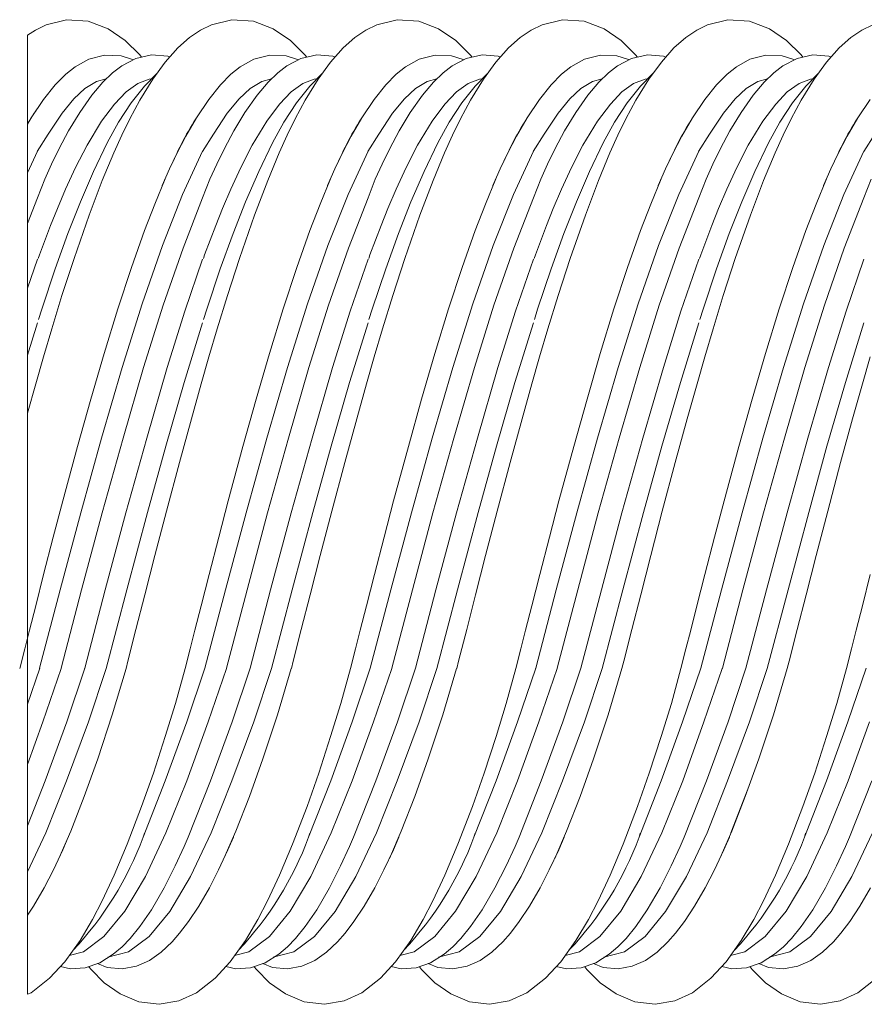
# Model space of a CAD drawing. Units: millimetres. Extents: x 998 to 2408, y 2742 to 3022.
# Drawn here: x 1286 to 1310, y 2812 to 2840 of the extents above; entities that cross this region are included whole.
import ezdxf

# ---------------------------------------------------------------- set-up
doc = ezdxf.new("R2010")
doc.units = ezdxf.units.MM

# ---------------------------------------------------------------- blocks, each defined once
blk = doc.blocks.new('d5g4d654gfdg')
at = {"linetype": 'Continuous', "lineweight": 9}
for p, q in [((1107.178, 2839.481), (1106.605, 2839.339)), ((1107.787, 2839.441), (1107.178, 2839.481)), ((1111.83, 2839.481), (1111.258, 2839.339)), ((1112.44, 2839.441), (1111.83, 2839.481)), ((1116.488, 2839.481), (1115.915, 2839.339)), ((1117.097, 2839.441), (1116.488, 2839.481)), ((1121.145, 2839.481), (1120.573, 2839.339)), ((1121.755, 2839.441), (1121.145, 2839.481)), ((1125.803, 2839.481), (1125.23, 2839.339)), ((1126.412, 2839.441), (1125.803, 2839.481)), ((1106.605, 2839.339), (1106.301, 2839.19)), ((1108.349, 2839.226), (1107.787, 2839.441)), ((1108.829, 2838.892), (1108.349, 2839.226)), ((1111.258, 2839.339), (1110.953, 2839.19)), ((1113.001, 2839.226), (1112.44, 2839.441)), ((1113.482, 2838.892), (1113.001, 2839.226)), ((1115.915, 2839.339), (1115.611, 2839.19)), ((1117.659, 2839.226), (1117.097, 2839.441)), ((1118.139, 2838.892), (1117.659, 2839.226)), ((1120.573, 2839.339), (1120.268, 2839.19)), ((1122.316, 2839.226), (1121.755, 2839.441)), ((1122.797, 2838.892), (1122.316, 2839.226)), ((1125.23, 2839.339), (1124.926, 2839.19)), ((1126.974, 2839.226), (1126.412, 2839.441)), ((1127.454, 2838.892), (1126.974, 2839.226)), ((1129.883, 2839.339), (1129.578, 2839.19)), ((1106.301, 2839.19), (1106.079, 2839.041)), ((1106.079, 2839.041), (1106.079, 2821.198)), ((1110.644, 2838.981), (1110.312, 2838.687)), ((1110.953, 2839.19), (1110.644, 2838.981)), ((1115.301, 2838.981), (1114.97, 2838.687)), ((1115.611, 2839.19), (1115.301, 2838.981)), ((1119.959, 2838.981), (1119.627, 2838.687)), ((1120.268, 2839.19), (1119.959, 2838.981)), ((1124.616, 2838.981), (1124.285, 2838.687)), ((1124.926, 2839.19), (1124.616, 2838.981)), ((1129.269, 2838.981), (1128.938, 2838.687)), ((1129.578, 2839.19), (1129.269, 2838.981)), ((1109.239, 2838.49), (1108.829, 2838.892)), ((1110.312, 2838.687), (1109.958, 2838.288)), ((1113.892, 2838.49), (1113.482, 2838.892)), ((1114.97, 2838.687), (1114.616, 2838.288)), ((1118.549, 2838.49), (1118.139, 2838.892)), ((1119.627, 2838.687), (1119.273, 2838.288)), ((1123.207, 2838.49), (1122.797, 2838.892)), ((1124.285, 2838.687), (1123.931, 2838.288)), ((1127.864, 2838.49), (1127.454, 2838.892)), ((1128.938, 2838.687), (1128.584, 2838.288)), ((1107.802, 2838.364), (1107.419, 2838.151)), ((1108.252, 2838.482), (1107.802, 2838.364)), ((1108.713, 2838.462), (1108.252, 2838.482)), ((1109.034, 2838.361), (1108.713, 2838.462)), ((1109.127, 2838.385), (1108.731, 2838.179)), ((1109.575, 2838.487), (1109.127, 2838.385)), ((1109.292, 2838.423), (1109.239, 2838.49)), ((1110.027, 2838.452), (1109.575, 2838.487)), ((1110.092, 2838.428), (1110.027, 2838.452)), ((1112.455, 2838.364), (1112.071, 2838.151)), ((1112.905, 2838.482), (1112.455, 2838.364)), ((1113.365, 2838.462), (1112.905, 2838.482)), ((1113.687, 2838.361), (1113.365, 2838.462)), ((1113.779, 2838.385), (1113.384, 2838.179)), ((1114.228, 2838.487), (1113.779, 2838.385)), ((1113.945, 2838.423), (1113.892, 2838.49)), ((1114.68, 2838.452), (1114.228, 2838.487)), ((1114.745, 2838.428), (1114.68, 2838.452)), ((1117.112, 2838.364), (1116.729, 2838.151)), ((1117.562, 2838.482), (1117.112, 2838.364)), ((1118.023, 2838.462), (1117.562, 2838.482)), ((1118.345, 2838.361), (1118.023, 2838.462)), ((1118.437, 2838.385), (1118.041, 2838.179)), ((1118.886, 2838.487), (1118.437, 2838.385)), ((1118.603, 2838.423), (1118.549, 2838.49)), ((1119.338, 2838.452), (1118.886, 2838.487)), ((1119.402, 2838.428), (1119.338, 2838.452)), ((1121.77, 2838.364), (1121.386, 2838.151)), ((1122.22, 2838.482), (1121.77, 2838.364)), ((1122.68, 2838.462), (1122.22, 2838.482)), ((1123.002, 2838.361), (1122.68, 2838.462)), ((1123.094, 2838.385), (1122.699, 2838.179)), ((1123.543, 2838.487), (1123.094, 2838.385)), ((1123.26, 2838.423), (1123.207, 2838.49)), ((1123.995, 2838.452), (1123.543, 2838.487)), ((1124.06, 2838.428), (1123.995, 2838.452)), ((1126.427, 2838.364), (1126.044, 2838.151)), ((1126.877, 2838.482), (1126.427, 2838.364)), ((1127.338, 2838.462), (1126.877, 2838.482)), ((1127.66, 2838.361), (1127.338, 2838.462)), ((1127.752, 2838.385), (1127.356, 2838.179)), ((1128.201, 2838.487), (1127.752, 2838.385)), ((1127.918, 2838.423), (1127.864, 2838.49)), ((1128.652, 2838.452), (1128.201, 2838.487)), ((1128.717, 2838.428), (1128.652, 2838.452)), ((1107.419, 2838.151), (1107.156, 2837.941)), ((1108.731, 2838.179), (1108.477, 2837.986)), ((1109.057, 2838.349), (1109.034, 2838.361)), ((1109.958, 2838.288), (1109.607, 2837.806)), ((1112.071, 2838.151), (1111.808, 2837.941)), ((1113.384, 2838.179), (1113.129, 2837.986)), ((1113.709, 2838.349), (1113.687, 2838.361)), ((1114.616, 2838.288), (1114.265, 2837.806)), ((1116.729, 2838.151), (1116.466, 2837.941)), ((1118.041, 2838.179), (1117.787, 2837.986)), ((1118.367, 2838.349), (1118.345, 2838.361)), ((1119.273, 2838.288), (1118.922, 2837.806)), ((1121.386, 2838.151), (1121.123, 2837.941)), ((1122.699, 2838.179), (1122.444, 2837.986)), ((1123.024, 2838.349), (1123.002, 2838.361)), ((1123.931, 2838.288), (1123.58, 2837.806)), ((1126.044, 2838.151), (1125.781, 2837.941)), ((1127.356, 2838.179), (1127.102, 2837.986)), ((1127.682, 2838.349), (1127.66, 2838.361)), ((1128.584, 2838.288), (1128.233, 2837.806)), ((1107.156, 2837.941), (1106.862, 2837.645)), ((1108.024, 2837.739), (1108.297, 2837.813)), ((1108.477, 2837.986), (1108.203, 2837.722)), ((1109.716, 2837.956), (1109.373, 2837.612)), ((1109.503, 2837.807), (1109.57, 2837.81)), ((1109.724, 2837.962), (1109.716, 2837.956)), ((1111.808, 2837.941), (1111.515, 2837.645)), ((1112.676, 2837.739), (1112.95, 2837.813)), ((1113.129, 2837.986), (1112.856, 2837.722)), ((1114.369, 2837.956), (1114.026, 2837.612)), ((1114.156, 2837.807), (1114.223, 2837.81)), ((1114.377, 2837.962), (1114.369, 2837.956)), ((1116.466, 2837.941), (1116.172, 2837.645)), ((1117.334, 2837.739), (1117.607, 2837.813)), ((1117.787, 2837.986), (1117.513, 2837.722)), ((1119.027, 2837.956), (1118.684, 2837.612)), ((1118.813, 2837.807), (1118.881, 2837.81)), ((1119.034, 2837.962), (1119.027, 2837.956)), ((1121.123, 2837.941), (1120.83, 2837.645)), ((1121.991, 2837.739), (1122.265, 2837.813)), ((1122.444, 2837.986), (1122.171, 2837.722)), ((1123.684, 2837.956), (1123.341, 2837.612)), ((1123.471, 2837.807), (1123.538, 2837.81)), ((1123.692, 2837.962), (1123.684, 2837.956)), ((1125.781, 2837.941), (1125.487, 2837.645)), ((1126.649, 2837.739), (1126.922, 2837.813)), ((1127.102, 2837.986), (1126.828, 2837.722)), ((1128.341, 2837.956), (1127.999, 2837.612)), ((1128.128, 2837.807), (1128.196, 2837.81)), ((1128.349, 2837.962), (1128.341, 2837.956)), ((1106.862, 2837.645), (1106.531, 2837.233)), ((1107.383, 2837.247), (1107.697, 2837.54)), ((1107.697, 2837.54), (1108.024, 2837.739)), ((1108.203, 2837.722), (1107.893, 2837.355)), ((1108.853, 2837.445), (1109.184, 2837.684)), ((1109.373, 2837.612), (1108.998, 2837.135)), ((1109.184, 2837.684), (1109.503, 2837.807)), ((1109.607, 2837.806), (1109.244, 2837.216)), ((1111.515, 2837.645), (1111.184, 2837.233)), ((1112.036, 2837.247), (1112.349, 2837.54)), ((1112.349, 2837.54), (1112.676, 2837.739)), ((1112.856, 2837.722), (1112.546, 2837.355)), ((1113.506, 2837.445), (1113.836, 2837.684)), ((1114.026, 2837.612), (1113.651, 2837.135)), ((1113.836, 2837.684), (1114.156, 2837.807)), ((1114.265, 2837.806), (1113.901, 2837.216)), ((1116.172, 2837.645), (1115.842, 2837.233)), ((1116.693, 2837.247), (1117.007, 2837.54)), ((1117.007, 2837.54), (1117.334, 2837.739)), ((1117.513, 2837.722), (1117.204, 2837.355)), ((1118.164, 2837.445), (1118.494, 2837.684)), ((1118.684, 2837.612), (1118.309, 2837.135)), ((1118.494, 2837.684), (1118.813, 2837.807)), ((1118.922, 2837.806), (1118.559, 2837.216)), ((1120.83, 2837.645), (1120.499, 2837.233)), ((1121.351, 2837.247), (1121.664, 2837.54)), ((1121.664, 2837.54), (1121.991, 2837.739)), ((1122.171, 2837.722), (1121.861, 2837.355)), ((1122.821, 2837.445), (1123.151, 2837.684)), ((1123.341, 2837.612), (1122.966, 2837.135)), ((1123.151, 2837.684), (1123.471, 2837.807)), ((1123.58, 2837.806), (1123.216, 2837.216)), ((1125.487, 2837.645), (1125.157, 2837.233)), ((1126.008, 2837.247), (1126.322, 2837.54)), ((1126.322, 2837.54), (1126.649, 2837.739)), ((1126.828, 2837.722), (1126.519, 2837.355)), ((1127.478, 2837.445), (1127.809, 2837.684)), ((1127.999, 2837.612), (1127.624, 2837.135)), ((1127.809, 2837.684), (1128.128, 2837.807)), ((1128.233, 2837.806), (1127.869, 2837.216)), ((1107.893, 2837.355), (1107.55, 2836.866)), ((1108.527, 2837.104), (1108.853, 2837.445)), ((1112.546, 2837.355), (1112.203, 2836.866)), ((1113.18, 2837.104), (1113.506, 2837.445)), ((1117.204, 2837.355), (1116.86, 2836.866)), ((1117.837, 2837.104), (1118.164, 2837.445)), ((1121.861, 2837.355), (1121.518, 2836.866)), ((1122.495, 2837.104), (1122.821, 2837.445)), ((1126.519, 2837.355), (1126.175, 2836.866)), ((1127.152, 2837.104), (1127.478, 2837.445)), ((1106.531, 2837.233), (1106.184, 2836.716)), ((1106.359, 2836.984), (1106.359, 2836.986)), ((1107.052, 2836.844), (1107.383, 2837.247)), ((1108.165, 2836.62), (1108.527, 2837.104)), ((1108.998, 2837.135), (1108.646, 2836.589)), ((1109.244, 2837.216), (1108.959, 2836.688)), ((1111.184, 2837.233), (1110.837, 2836.716)), ((1111.012, 2836.984), (1111.012, 2836.986)), ((1111.705, 2836.844), (1112.036, 2837.247)), ((1112.817, 2836.62), (1113.18, 2837.104)), ((1113.651, 2837.135), (1113.299, 2836.589)), ((1113.901, 2837.216), (1113.617, 2836.688)), ((1115.842, 2837.233), (1115.495, 2836.716)), ((1115.67, 2836.984), (1115.67, 2836.986)), ((1116.362, 2836.844), (1116.693, 2837.247)), ((1117.475, 2836.62), (1117.837, 2837.104)), ((1118.309, 2837.135), (1117.956, 2836.589)), ((1118.559, 2837.216), (1118.274, 2836.688)), ((1120.499, 2837.233), (1120.152, 2836.716)), ((1120.327, 2836.984), (1120.327, 2836.986)), ((1121.02, 2836.844), (1121.351, 2837.247)), ((1122.132, 2836.62), (1122.495, 2837.104)), ((1122.966, 2837.135), (1122.614, 2836.589)), ((1123.216, 2837.216), (1122.932, 2836.688)), ((1125.157, 2837.233), (1124.809, 2836.716)), ((1124.985, 2836.984), (1124.985, 2836.986)), ((1125.677, 2836.844), (1126.008, 2837.247)), ((1126.79, 2836.62), (1127.152, 2837.104)), ((1127.624, 2837.135), (1127.271, 2836.589)), ((1127.869, 2837.216), (1127.584, 2836.688)), ((1129.809, 2837.233), (1129.462, 2836.716)), ((1129.637, 2836.984), (1129.637, 2836.986)), ((1106.184, 2836.716), (1106.079, 2836.534)), ((1106.303, 2836.904), (1106.303, 2836.904)), ((1106.664, 2836.258), (1107.052, 2836.844)), ((1107.55, 2836.866), (1107.236, 2836.344)), ((1110.837, 2836.716), (1110.536, 2836.194)), ((1110.956, 2836.904), (1110.955, 2836.904)), ((1111.317, 2836.258), (1111.705, 2836.844)), ((1112.203, 2836.866), (1111.888, 2836.344)), ((1115.495, 2836.716), (1115.193, 2836.194)), ((1115.614, 2836.904), (1115.613, 2836.904)), ((1115.974, 2836.258), (1116.362, 2836.844)), ((1116.86, 2836.866), (1116.546, 2836.344)), ((1120.152, 2836.716), (1119.851, 2836.194)), ((1120.271, 2836.904), (1120.27, 2836.904)), ((1120.632, 2836.258), (1121.02, 2836.844)), ((1121.518, 2836.866), (1121.203, 2836.344)), ((1124.809, 2836.716), (1124.508, 2836.194)), ((1124.928, 2836.904), (1124.928, 2836.904)), ((1125.289, 2836.258), (1125.677, 2836.844)), ((1126.175, 2836.866), (1125.861, 2836.344)), ((1129.462, 2836.716), (1129.161, 2836.194)), ((1129.581, 2836.904), (1129.581, 2836.904)), ((1107.755, 2835.946), (1108.165, 2836.62)), ((1108.646, 2836.589), (1108.327, 2836.01)), ((1108.959, 2836.688), (1108.736, 2836.231)), ((1112.408, 2835.946), (1112.817, 2836.62)), ((1113.299, 2836.589), (1112.98, 2836.01)), ((1113.617, 2836.688), (1113.393, 2836.231)), ((1117.065, 2835.946), (1117.475, 2836.62)), ((1117.956, 2836.589), (1117.637, 2836.01)), ((1118.274, 2836.688), (1118.051, 2836.231)), ((1121.723, 2835.946), (1122.132, 2836.62)), ((1122.614, 2836.589), (1122.295, 2836.01)), ((1122.932, 2836.688), (1122.708, 2836.231)), ((1126.38, 2835.946), (1126.79, 2836.62)), ((1127.271, 2836.589), (1126.952, 2836.01)), ((1127.584, 2836.688), (1127.361, 2836.231)), ((1106.355, 2835.766), (1106.664, 2836.258)), ((1107.236, 2836.344), (1106.971, 2835.847)), ((1108.736, 2836.231), (1108.508, 2835.726)), ((1110.536, 2836.194), (1110.283, 2835.707)), ((1111.008, 2835.766), (1111.317, 2836.258)), ((1111.888, 2836.344), (1111.624, 2835.847)), ((1113.393, 2836.231), (1113.165, 2835.726)), ((1115.193, 2836.194), (1114.941, 2835.707)), ((1115.665, 2835.766), (1115.974, 2836.258)), ((1116.546, 2836.344), (1116.282, 2835.847)), ((1118.051, 2836.231), (1117.823, 2835.726)), ((1119.851, 2836.194), (1119.598, 2835.707)), ((1120.323, 2835.766), (1120.632, 2836.258)), ((1121.203, 2836.344), (1120.939, 2835.847)), ((1122.708, 2836.231), (1122.48, 2835.726)), ((1124.508, 2836.194), (1124.256, 2835.707)), ((1124.98, 2835.766), (1125.289, 2836.258)), ((1125.861, 2836.344), (1125.597, 2835.847)), ((1127.361, 2836.231), (1127.133, 2835.726)), ((1129.161, 2836.194), (1128.909, 2835.707)), ((1129.633, 2835.766), (1129.942, 2836.258)), ((1107.431, 2835.319), (1107.755, 2835.946)), ((1108.327, 2836.01), (1107.939, 2835.205)), ((1112.083, 2835.319), (1112.408, 2835.946)), ((1112.98, 2836.01), (1112.591, 2835.205)), ((1116.741, 2835.319), (1117.065, 2835.946)), ((1117.637, 2836.01), (1117.249, 2835.205)), ((1121.398, 2835.319), (1121.723, 2835.946)), ((1122.295, 2836.01), (1121.906, 2835.205)), ((1126.056, 2835.319), (1126.38, 2835.946)), ((1126.952, 2836.01), (1126.564, 2835.205)), ((1106.359, 2835.775), (1106.079, 2835.169)), ((1106.971, 2835.847), (1106.756, 2835.405)), ((1108.508, 2835.726), (1108.185, 2834.945)), ((1110.283, 2835.707), (1110.079, 2835.276)), ((1111.012, 2835.775), (1110.448, 2834.555)), ((1111.624, 2835.847), (1111.409, 2835.405)), ((1113.165, 2835.726), (1112.843, 2834.945)), ((1114.941, 2835.707), (1114.736, 2835.276)), ((1115.67, 2835.775), (1115.106, 2834.555)), ((1116.282, 2835.847), (1116.067, 2835.405)), ((1117.823, 2835.726), (1117.5, 2834.945)), ((1119.598, 2835.707), (1119.394, 2835.276)), ((1120.327, 2835.775), (1119.763, 2834.555)), ((1120.939, 2835.847), (1120.724, 2835.405)), ((1122.48, 2835.726), (1122.158, 2834.945)), ((1124.256, 2835.707), (1124.051, 2835.276)), ((1124.985, 2835.775), (1124.42, 2834.555)), ((1125.597, 2835.847), (1125.382, 2835.405)), ((1127.133, 2835.726), (1126.811, 2834.945)), ((1128.909, 2835.707), (1128.704, 2835.276)), ((1129.637, 2835.775), (1129.073, 2834.555)), ((1106.756, 2835.405), (1106.565, 2834.982)), ((1107.15, 2834.708), (1107.431, 2835.319)), ((1111.409, 2835.405), (1111.218, 2834.982)), ((1111.803, 2834.708), (1112.083, 2835.319)), ((1116.067, 2835.405), (1115.875, 2834.982)), ((1116.46, 2834.708), (1116.741, 2835.319)), ((1120.724, 2835.405), (1120.533, 2834.982)), ((1121.118, 2834.708), (1121.398, 2835.319)), ((1125.382, 2835.405), (1125.19, 2834.982)), ((1125.775, 2834.708), (1126.056, 2835.319)), ((1107.939, 2835.205), (1107.569, 2834.35)), ((1110.079, 2835.276), (1109.873, 2834.809)), ((1112.591, 2835.205), (1112.222, 2834.35)), ((1114.736, 2835.276), (1114.53, 2834.809)), ((1117.249, 2835.205), (1116.879, 2834.35)), ((1119.394, 2835.276), (1119.188, 2834.809)), ((1121.906, 2835.205), (1121.537, 2834.35)), ((1124.051, 2835.276), (1123.845, 2834.809)), ((1126.564, 2835.205), (1126.194, 2834.35)), ((1128.704, 2835.276), (1128.498, 2834.809)), ((1106.565, 2834.982), (1106.359, 2834.456)), ((1108.185, 2834.945), (1107.818, 2833.976)), ((1109.662, 2834.284), (1109.955, 2834.996)), ((1111.218, 2834.982), (1111.012, 2834.456)), ((1112.843, 2834.945), (1112.475, 2833.976)), ((1114.319, 2834.284), (1114.613, 2834.996)), ((1115.875, 2834.982), (1115.67, 2834.456)), ((1117.5, 2834.945), (1117.133, 2833.976)), ((1118.977, 2834.284), (1119.27, 2834.996)), ((1120.533, 2834.982), (1120.327, 2834.456)), ((1122.158, 2834.945), (1121.79, 2833.976)), ((1123.634, 2834.284), (1123.928, 2834.996)), ((1125.19, 2834.982), (1124.985, 2834.456)), ((1126.811, 2834.945), (1126.443, 2833.976)), ((1128.287, 2834.284), (1128.581, 2834.996)), ((1129.843, 2834.982), (1129.637, 2834.456)), ((1106.92, 2834.163), (1107.15, 2834.708)), ((1110.448, 2834.555), (1109.882, 2833.116)), ((1111.573, 2834.163), (1111.803, 2834.708)), ((1115.106, 2834.555), (1114.539, 2833.116)), ((1116.23, 2834.163), (1116.46, 2834.708)), ((1119.763, 2834.555), (1119.197, 2833.116)), ((1120.888, 2834.163), (1121.118, 2834.708)), ((1124.42, 2834.555), (1123.854, 2833.116)), ((1125.545, 2834.163), (1125.775, 2834.708)), ((1129.073, 2834.555), (1128.507, 2833.116)), ((1106.359, 2834.456), (1106.079, 2833.739)), ((1107.569, 2834.35), (1107.216, 2833.454)), ((1109.376, 2833.537), (1109.662, 2834.284)), ((1111.012, 2834.456), (1110.459, 2833.04)), ((1112.222, 2834.35), (1111.869, 2833.454)), ((1114.034, 2833.537), (1114.319, 2834.284)), ((1115.67, 2834.456), (1115.117, 2833.04)), ((1116.879, 2834.35), (1116.527, 2833.454)), ((1118.691, 2833.537), (1118.977, 2834.284)), ((1120.327, 2834.456), (1119.774, 2833.04)), ((1121.537, 2834.35), (1121.184, 2833.454)), ((1123.348, 2833.537), (1123.634, 2834.284)), ((1124.985, 2834.456), (1124.431, 2833.04)), ((1126.194, 2834.35), (1125.842, 2833.454)), ((1128.001, 2833.537), (1128.287, 2834.284)), ((1129.637, 2834.456), (1129.084, 2833.04)), ((1106.726, 2833.68), (1106.92, 2834.163)), ((1107.818, 2833.976), (1107.389, 2832.751)), ((1111.379, 2833.68), (1111.573, 2834.163)), ((1112.475, 2833.976), (1112.047, 2832.751)), ((1116.036, 2833.68), (1116.23, 2834.163)), ((1117.133, 2833.976), (1116.704, 2832.751)), ((1120.694, 2833.68), (1120.888, 2834.163)), ((1121.79, 2833.976), (1121.362, 2832.751)), ((1125.351, 2833.68), (1125.545, 2834.163)), ((1126.443, 2833.976), (1126.014, 2832.751)), ((1106.415, 2832.857), (1106.726, 2833.68)), ((1111.067, 2832.857), (1111.379, 2833.68)), ((1115.725, 2832.857), (1116.036, 2833.68)), ((1120.382, 2832.857), (1120.694, 2833.68)), ((1125.04, 2832.857), (1125.351, 2833.68)), ((1107.216, 2833.454), (1106.856, 2832.459)), ((1109.007, 2832.5), (1109.376, 2833.537)), ((1111.869, 2833.454), (1111.509, 2832.459)), ((1113.665, 2832.5), (1114.034, 2833.537)), ((1116.527, 2833.454), (1116.167, 2832.459)), ((1118.322, 2832.5), (1118.691, 2833.537)), ((1121.184, 2833.454), (1120.824, 2832.459)), ((1122.98, 2832.5), (1123.348, 2833.537)), ((1125.842, 2833.454), (1125.481, 2832.459)), ((1127.633, 2832.5), (1128.001, 2833.537)), ((1109.882, 2833.116), (1109.309, 2831.477)), ((1114.539, 2833.116), (1113.967, 2831.477)), ((1119.197, 2833.116), (1118.624, 2831.477)), ((1123.854, 2833.116), (1123.282, 2831.477)), ((1128.507, 2833.116), (1127.934, 2831.477)), ((1106.378, 2832.752), (1106.415, 2832.857)), ((1110.459, 2833.04), (1109.9, 2831.435)), ((1111.031, 2832.752), (1111.067, 2832.857)), ((1115.117, 2833.04), (1114.558, 2831.435)), ((1115.688, 2832.752), (1115.725, 2832.857)), ((1119.774, 2833.04), (1119.215, 2831.435)), ((1120.346, 2832.752), (1120.382, 2832.857)), ((1124.431, 2833.04), (1123.873, 2831.435)), ((1125.003, 2832.752), (1125.04, 2832.857)), ((1129.084, 2833.04), (1128.526, 2831.435)), ((1106.359, 2832.732), (1106.079, 2831.914)), ((1107.389, 2832.751), (1107.05, 2831.707)), ((1111.012, 2832.732), (1110.51, 2831.265)), ((1112.047, 2832.751), (1111.707, 2831.707)), ((1115.67, 2832.732), (1115.167, 2831.265)), ((1116.704, 2832.751), (1116.365, 2831.707)), ((1120.327, 2832.732), (1119.825, 2831.265)), ((1121.362, 2832.751), (1121.022, 2831.707)), ((1124.985, 2832.732), (1124.482, 2831.265)), ((1126.014, 2832.751), (1125.675, 2831.707)), ((1129.637, 2832.732), (1129.135, 2831.265)), ((1106.856, 2832.459), (1106.479, 2831.326)), ((1108.622, 2831.33), (1109.007, 2832.5)), ((1111.509, 2832.459), (1111.132, 2831.326)), ((1113.279, 2831.33), (1113.665, 2832.5)), ((1116.167, 2832.459), (1115.789, 2831.326)), ((1117.937, 2831.33), (1118.322, 2832.5)), ((1120.824, 2832.459), (1120.447, 2831.326)), ((1122.594, 2831.33), (1122.98, 2832.5)), ((1125.481, 2832.459), (1125.104, 2831.326)), ((1127.247, 2831.33), (1127.633, 2832.5)), ((1107.05, 2831.707), (1106.761, 2830.771)), ((1111.707, 2831.707), (1111.419, 2830.771)), ((1116.365, 2831.707), (1116.076, 2830.771)), ((1121.022, 2831.707), (1120.734, 2830.771)), ((1125.675, 2831.707), (1125.387, 2830.771)), ((1109.309, 2831.477), (1108.744, 2829.678)), ((1109.9, 2831.435), (1109.349, 2829.678)), ((1113.967, 2831.477), (1113.402, 2829.678)), ((1114.558, 2831.435), (1114.007, 2829.678)), ((1118.624, 2831.477), (1118.059, 2829.678)), ((1119.215, 2831.435), (1118.664, 2829.678)), ((1123.282, 2831.477), (1122.716, 2829.678)), ((1123.873, 2831.435), (1123.322, 2829.678)), ((1127.934, 2831.477), (1127.369, 2829.678)), ((1128.526, 2831.435), (1127.975, 2829.678)), ((1106.479, 2831.326), (1106.386, 2831.03)), ((1108.236, 2830.069), (1108.622, 2831.33)), ((1110.51, 2831.265), (1110.014, 2829.678)), ((1111.132, 2831.326), (1111.039, 2831.03)), ((1112.893, 2830.069), (1113.279, 2831.33)), ((1115.167, 2831.265), (1114.672, 2829.678)), ((1115.789, 2831.326), (1115.696, 2831.03)), ((1117.551, 2830.069), (1117.937, 2831.33)), ((1119.825, 2831.265), (1119.329, 2829.678)), ((1120.447, 2831.326), (1120.354, 2831.03)), ((1122.208, 2830.069), (1122.594, 2831.33)), ((1124.482, 2831.265), (1123.987, 2829.678)), ((1125.104, 2831.326), (1125.011, 2831.03)), ((1126.861, 2830.069), (1127.247, 2831.33)), ((1129.135, 2831.265), (1128.64, 2829.678)), ((1106.359, 2830.935), (1106.079, 2830.027)), ((1111.012, 2830.935), (1110.493, 2829.253)), ((1115.67, 2830.935), (1115.151, 2829.253)), ((1120.327, 2830.935), (1119.808, 2829.253)), ((1124.985, 2830.935), (1124.466, 2829.253)), ((1129.637, 2830.935), (1129.118, 2829.253)), ((1106.761, 2830.771), (1106.529, 2829.982)), ((1111.419, 2830.771), (1111.187, 2829.982)), ((1116.076, 2830.771), (1115.844, 2829.982)), ((1120.734, 2830.771), (1120.502, 2829.982)), ((1125.387, 2830.771), (1125.155, 2829.982)), ((1107.864, 2828.785), (1108.236, 2830.069)), ((1112.522, 2828.785), (1112.893, 2830.069)), ((1117.179, 2828.785), (1117.551, 2830.069)), ((1121.837, 2828.785), (1122.208, 2830.069)), ((1126.49, 2828.785), (1126.861, 2830.069)), ((1106.529, 2829.982), (1106.312, 2829.22)), ((1111.187, 2829.982), (1110.969, 2829.22)), ((1115.844, 2829.982), (1115.627, 2829.22)), ((1120.502, 2829.982), (1120.284, 2829.22)), ((1125.155, 2829.982), (1124.937, 2829.22)), ((1129.812, 2829.982), (1129.594, 2829.22)), ((1108.744, 2829.678), (1108.165, 2827.692)), ((1109.349, 2829.678), (1108.77, 2827.692)), ((1110.014, 2829.678), (1109.435, 2827.692)), ((1113.402, 2829.678), (1112.822, 2827.692)), ((1114.007, 2829.678), (1113.427, 2827.692)), ((1114.672, 2829.678), (1114.093, 2827.692)), ((1118.059, 2829.678), (1117.48, 2827.692)), ((1118.664, 2829.678), (1118.085, 2827.692)), ((1119.329, 2829.678), (1118.75, 2827.692)), ((1122.716, 2829.678), (1122.137, 2827.692)), ((1123.322, 2829.678), (1122.742, 2827.692)), ((1123.987, 2829.678), (1123.407, 2827.692)), ((1127.369, 2829.678), (1126.79, 2827.692)), ((1127.975, 2829.678), (1127.395, 2827.692)), ((1128.64, 2829.678), (1128.06, 2827.692)), ((1106.312, 2829.22), (1106.079, 2828.39)), ((1110.493, 2829.253), (1109.971, 2827.459)), ((1110.969, 2829.22), (1110.693, 2828.233)), ((1115.151, 2829.253), (1114.628, 2827.459)), ((1115.627, 2829.22), (1115.35, 2828.233)), ((1119.808, 2829.253), (1119.286, 2827.459)), ((1120.284, 2829.22), (1120.008, 2828.233)), ((1124.466, 2829.253), (1123.943, 2827.459)), ((1124.937, 2829.22), (1124.66, 2828.233)), ((1129.118, 2829.253), (1128.596, 2827.459)), ((1129.594, 2829.22), (1129.318, 2828.233)), ((1107.49, 2827.448), (1107.864, 2828.785)), ((1112.148, 2827.448), (1112.522, 2828.785)), ((1116.805, 2827.448), (1117.179, 2828.785)), ((1121.463, 2827.448), (1121.837, 2828.785)), ((1126.115, 2827.448), (1126.49, 2828.785)), ((1110.693, 2828.233), (1110.356, 2827.003)), ((1115.35, 2828.233), (1115.013, 2827.003)), ((1120.008, 2828.233), (1119.671, 2827.003)), ((1124.66, 2828.233), (1124.324, 2827.003)), ((1129.318, 2828.233), (1128.981, 2827.003)), ((1108.165, 2827.692), (1107.578, 2825.585)), ((1108.77, 2827.692), (1108.183, 2825.585)), ((1109.435, 2827.692), (1108.848, 2825.585)), ((1112.822, 2827.692), (1112.235, 2825.585)), ((1113.427, 2827.692), (1112.84, 2825.585)), ((1114.093, 2827.692), (1113.506, 2825.585)), ((1117.48, 2827.692), (1116.893, 2825.585)), ((1118.085, 2827.692), (1117.498, 2825.585)), ((1118.75, 2827.692), (1118.163, 2825.585)), ((1122.137, 2827.692), (1121.55, 2825.585)), ((1122.742, 2827.692), (1122.155, 2825.585)), ((1123.407, 2827.692), (1122.82, 2825.585)), ((1126.79, 2827.692), (1126.203, 2825.585)), ((1127.395, 2827.692), (1126.808, 2825.585)), ((1128.06, 2827.692), (1127.473, 2825.585)), ((1107.075, 2825.917), (1107.49, 2827.448)), ((1109.971, 2827.459), (1109.456, 2825.588)), ((1111.732, 2825.917), (1112.148, 2827.448)), ((1114.628, 2827.459), (1114.113, 2825.588)), ((1116.39, 2825.917), (1116.805, 2827.448)), ((1119.286, 2827.459), (1118.771, 2825.588)), ((1121.047, 2825.917), (1121.463, 2827.448)), ((1123.943, 2827.459), (1123.428, 2825.588)), ((1125.7, 2825.917), (1126.115, 2827.448)), ((1128.596, 2827.459), (1128.081, 2825.588)), ((1110.356, 2827.003), (1109.991, 2825.634)), ((1115.013, 2827.003), (1114.648, 2825.634)), ((1119.671, 2827.003), (1119.305, 2825.634)), ((1124.324, 2827.003), (1123.958, 2825.634)), ((1128.981, 2827.003), (1128.616, 2825.634)), ((1106.806, 2824.898), (1107.075, 2825.917)), ((1111.463, 2824.898), (1111.732, 2825.917)), ((1116.121, 2824.898), (1116.39, 2825.917)), ((1120.778, 2824.898), (1121.047, 2825.917)), ((1125.431, 2824.898), (1125.7, 2825.917)), ((1109.991, 2825.634), (1109.665, 2824.383)), ((1114.648, 2825.634), (1114.322, 2824.383)), ((1119.305, 2825.634), (1118.98, 2824.383)), ((1123.958, 2825.634), (1123.633, 2824.383)), ((1128.616, 2825.634), (1128.29, 2824.383)), ((1107.578, 2825.585), (1106.998, 2823.412)), ((1108.183, 2825.585), (1107.603, 2823.412)), ((1108.848, 2825.585), (1108.268, 2823.412)), ((1109.456, 2825.588), (1108.876, 2823.415)), ((1112.235, 2825.585), (1111.656, 2823.412)), ((1112.84, 2825.585), (1112.261, 2823.412)), ((1113.506, 2825.585), (1112.926, 2823.412)), ((1114.113, 2825.588), (1113.534, 2823.415)), ((1116.893, 2825.585), (1116.313, 2823.412)), ((1117.498, 2825.585), (1116.918, 2823.412)), ((1118.163, 2825.585), (1117.583, 2823.412)), ((1118.771, 2825.588), (1118.191, 2823.415)), ((1121.55, 2825.585), (1120.97, 2823.412)), ((1122.155, 2825.585), (1121.576, 2823.412)), ((1122.82, 2825.585), (1122.241, 2823.412)), ((1123.428, 2825.588), (1122.849, 2823.415)), ((1126.203, 2825.585), (1125.623, 2823.412)), ((1126.808, 2825.585), (1126.229, 2823.412)), ((1127.473, 2825.585), (1126.894, 2823.412)), ((1128.081, 2825.588), (1127.501, 2823.415)), ((1106.534, 2823.846), (1106.806, 2824.898)), ((1111.191, 2823.846), (1111.463, 2824.898)), ((1115.849, 2823.846), (1116.121, 2824.898)), ((1120.506, 2823.846), (1120.778, 2824.898)), ((1125.159, 2823.846), (1125.431, 2824.898)), ((1109.665, 2824.383), (1109.382, 2823.274)), ((1114.322, 2824.383), (1114.04, 2823.274)), ((1118.98, 2824.383), (1118.697, 2823.274)), ((1123.633, 2824.383), (1123.35, 2823.274)), ((1128.29, 2824.383), (1128.007, 2823.274)), ((1106.309, 2822.962), (1106.534, 2823.846)), ((1110.966, 2822.962), (1111.191, 2823.846)), ((1115.624, 2822.962), (1115.849, 2823.846)), ((1120.281, 2822.962), (1120.506, 2823.846)), ((1124.934, 2822.962), (1125.159, 2823.846)), ((1129.592, 2822.962), (1129.816, 2823.846)), ((1106.998, 2823.412), (1106.419, 2821.201)), ((1107.603, 2823.412), (1107.024, 2821.201)), ((1108.268, 2823.412), (1107.689, 2821.201)), ((1108.876, 2823.415), (1108.29, 2821.198)), ((1111.656, 2823.412), (1111.076, 2821.201)), ((1112.261, 2823.412), (1111.681, 2821.201)), ((1112.926, 2823.412), (1112.347, 2821.201)), ((1113.534, 2823.415), (1112.948, 2821.198)), ((1116.313, 2823.412), (1115.734, 2821.201)), ((1116.918, 2823.412), (1116.339, 2821.201)), ((1117.583, 2823.412), (1117.004, 2821.201)), ((1118.191, 2823.415), (1117.605, 2821.198)), ((1120.97, 2823.412), (1120.391, 2821.201)), ((1121.576, 2823.412), (1120.996, 2821.201)), ((1122.241, 2823.412), (1121.661, 2821.201)), ((1122.849, 2823.415), (1122.263, 2821.198)), ((1125.623, 2823.412), (1125.044, 2821.201)), ((1126.229, 2823.412), (1125.649, 2821.201)), ((1126.894, 2823.412), (1126.314, 2821.201)), ((1127.501, 2823.415), (1126.915, 2821.198)), ((1109.382, 2823.274), (1109.134, 2822.296)), ((1114.04, 2823.274), (1113.791, 2822.296)), ((1118.697, 2823.274), (1118.449, 2822.296)), ((1123.35, 2823.274), (1123.101, 2822.296)), ((1128.007, 2823.274), (1127.759, 2822.296)), ((1106.134, 2822.276), (1106.309, 2822.962)), ((1110.792, 2822.276), (1110.966, 2822.962)), ((1115.449, 2822.276), (1115.624, 2822.962)), ((1120.107, 2822.276), (1120.281, 2822.962)), ((1124.76, 2822.276), (1124.934, 2822.962)), ((1129.417, 2822.276), (1129.592, 2822.962)), ((1105.999, 2821.747), (1106.134, 2822.276)), ((1109.134, 2822.296), (1108.907, 2821.405)), ((1110.657, 2821.747), (1110.792, 2822.276)), ((1113.791, 2822.296), (1113.564, 2821.405)), ((1115.314, 2821.747), (1115.449, 2822.276)), ((1118.449, 2822.296), (1118.222, 2821.405)), ((1119.972, 2821.747), (1120.107, 2822.276)), ((1123.101, 2822.296), (1122.874, 2821.405)), ((1124.625, 2821.747), (1124.76, 2822.276)), ((1127.759, 2822.296), (1127.532, 2821.405)), ((1129.282, 2821.747), (1129.417, 2822.276)), ((1106.079, 2821.198), (1106.079, 2812.014)), ((1107.028, 2821.198), (1106.512, 2819.696)), ((1107.694, 2821.201), (1107.19, 2819.691)), ((1108.294, 2821.195), (1107.798, 2819.691)), ((1108.854, 2821.198), (1108.467, 2819.893)), ((1111.076, 2821.201), (1110.562, 2819.694)), ((1111.681, 2821.198), (1111.164, 2819.696)), ((1112.347, 2821.201), (1111.843, 2819.691)), ((1112.947, 2821.195), (1112.451, 2819.691)), ((1113.506, 2821.198), (1113.12, 2819.893)), ((1115.734, 2821.201), (1115.22, 2819.694)), ((1116.338, 2821.198), (1115.822, 2819.696)), ((1117.004, 2821.201), (1116.5, 2819.691)), ((1117.604, 2821.195), (1117.108, 2819.691)), ((1118.164, 2821.198), (1117.778, 2819.893)), ((1120.391, 2821.201), (1119.877, 2819.694)), ((1120.996, 2821.198), (1120.479, 2819.696)), ((1121.662, 2821.201), (1121.158, 2819.691)), ((1122.262, 2821.195), (1121.766, 2819.691)), ((1122.821, 2821.198), (1122.435, 2819.893)), ((1125.044, 2821.201), (1124.53, 2819.694)), ((1125.648, 2821.198), (1125.132, 2819.696)), ((1126.314, 2821.201), (1125.81, 2819.691)), ((1126.914, 2821.195), (1126.418, 2819.691)), ((1127.474, 2821.198), (1127.088, 2819.893)), ((1129.701, 2821.201), (1129.187, 2819.694)), ((1109.959, 2819.277), (1110.247, 2820.208)), ((1114.617, 2819.277), (1114.904, 2820.208)), ((1119.274, 2819.277), (1119.562, 2820.208)), ((1123.927, 2819.277), (1124.214, 2820.208)), ((1128.584, 2819.277), (1128.872, 2820.208)), ((1108.467, 2819.893), (1108.056, 2818.648)), ((1113.12, 2819.893), (1112.709, 2818.648)), ((1117.778, 2819.893), (1117.367, 2818.648)), ((1122.435, 2819.893), (1122.024, 2818.648)), ((1127.088, 2819.893), (1126.677, 2818.648)), ((1106.512, 2819.696), (1106.079, 2818.495)), ((1107.19, 2819.691), (1106.578, 2818.032)), ((1107.798, 2819.691), (1107.178, 2818.027)), ((1110.562, 2819.694), (1109.96, 2818.032)), ((1111.164, 2819.696), (1110.565, 2818.032)), ((1111.843, 2819.691), (1111.231, 2818.032)), ((1112.451, 2819.691), (1111.831, 2818.027)), ((1115.22, 2819.694), (1114.618, 2818.032)), ((1115.822, 2819.696), (1115.223, 2818.032)), ((1116.5, 2819.691), (1115.888, 2818.032)), ((1117.108, 2819.691), (1116.488, 2818.027)), ((1119.877, 2819.694), (1119.275, 2818.032)), ((1120.479, 2819.696), (1119.88, 2818.032)), ((1121.158, 2819.691), (1120.546, 2818.032)), ((1121.766, 2819.691), (1121.146, 2818.027)), ((1124.53, 2819.694), (1123.928, 2818.032)), ((1125.132, 2819.696), (1124.533, 2818.032)), ((1125.81, 2819.691), (1125.198, 2818.032)), ((1126.418, 2819.691), (1125.798, 2818.027)), ((1129.187, 2819.694), (1128.585, 2818.032)), ((1129.789, 2819.696), (1129.191, 2818.032)), ((1109.624, 2818.247), (1109.959, 2819.277)), ((1114.281, 2818.247), (1114.617, 2819.277)), ((1118.939, 2818.247), (1119.274, 2819.277)), ((1123.591, 2818.247), (1123.927, 2819.277)), ((1128.249, 2818.247), (1128.584, 2819.277)), ((1108.056, 2818.648), (1107.676, 2817.586)), ((1112.709, 2818.648), (1112.329, 2817.586)), ((1117.367, 2818.648), (1116.986, 2817.586)), ((1122.024, 2818.648), (1121.644, 2817.586)), ((1126.677, 2818.648), (1126.296, 2817.586)), ((1109.293, 2817.305), (1109.624, 2818.247)), ((1113.951, 2817.305), (1114.281, 2818.247)), ((1118.608, 2817.305), (1118.939, 2818.247)), ((1123.261, 2817.305), (1123.591, 2818.247)), ((1127.918, 2817.305), (1128.249, 2818.247)), ((1106.578, 2818.032), (1106.079, 2816.759)), ((1107.178, 2818.027), (1106.599, 2816.567)), ((1109.96, 2818.032), (1109.337, 2816.442)), ((1110.565, 2818.032), (1109.978, 2816.565)), ((1111.231, 2818.032), (1110.607, 2816.441)), ((1111.831, 2818.027), (1111.251, 2816.567)), ((1114.618, 2818.032), (1113.994, 2816.442)), ((1115.223, 2818.032), (1114.636, 2816.565)), ((1115.888, 2818.032), (1115.265, 2816.441)), ((1116.488, 2818.027), (1115.909, 2816.567)), ((1119.275, 2818.032), (1118.652, 2816.442)), ((1119.88, 2818.032), (1119.293, 2816.565)), ((1120.546, 2818.032), (1119.922, 2816.441)), ((1121.146, 2818.027), (1120.566, 2816.567)), ((1123.928, 2818.032), (1123.304, 2816.442)), ((1124.533, 2818.032), (1123.946, 2816.565)), ((1125.198, 2818.032), (1124.575, 2816.441)), ((1125.798, 2818.027), (1125.219, 2816.567)), ((1128.585, 2818.032), (1127.962, 2816.442)), ((1129.191, 2818.032), (1128.604, 2816.565)), ((1129.856, 2818.032), (1129.233, 2816.441)), ((1107.676, 2817.586), (1107.296, 2816.612)), ((1112.329, 2817.586), (1111.949, 2816.612)), ((1116.986, 2817.586), (1116.606, 2816.612)), ((1121.644, 2817.586), (1121.264, 2816.612)), ((1126.371, 2817.793), (1125.884, 2816.567)), ((1126.296, 2817.586), (1125.917, 2816.612)), ((1108.887, 2816.244), (1109.293, 2817.305)), ((1113.545, 2816.244), (1113.951, 2817.305)), ((1118.202, 2816.244), (1118.608, 2817.305)), ((1122.855, 2816.244), (1123.261, 2817.305)), ((1127.513, 2816.244), (1127.918, 2817.305)), ((1106.599, 2816.567), (1106.079, 2815.464)), ((1107.296, 2816.612), (1106.959, 2815.842)), ((1107.073, 2816.083), (1107.228, 2816.442)), ((1109.337, 2816.442), (1109.37, 2816.557)), ((1109.978, 2816.565), (1109.399, 2815.334)), ((1111.251, 2816.567), (1110.672, 2815.336)), ((1111.949, 2816.612), (1111.612, 2815.842)), ((1111.725, 2816.083), (1111.881, 2816.442)), ((1113.994, 2816.442), (1114.027, 2816.557)), ((1114.636, 2816.565), (1114.056, 2815.334)), ((1115.909, 2816.567), (1115.329, 2815.336)), ((1116.606, 2816.612), (1116.27, 2815.842)), ((1116.383, 2816.083), (1116.538, 2816.442)), ((1118.652, 2816.442), (1118.685, 2816.557)), ((1119.293, 2816.565), (1118.714, 2815.334)), ((1120.566, 2816.567), (1119.987, 2815.336)), ((1121.264, 2816.612), (1120.927, 2815.842)), ((1121.04, 2816.083), (1121.196, 2816.442)), ((1123.304, 2816.442), (1123.337, 2816.557)), ((1123.946, 2816.565), (1123.367, 2815.334)), ((1125.219, 2816.567), (1124.639, 2815.336)), ((1125.917, 2816.612), (1125.58, 2815.842)), ((1125.693, 2816.083), (1125.848, 2816.442)), ((1127.962, 2816.442), (1127.995, 2816.557)), ((1128.604, 2816.565), (1128.024, 2815.334)), ((1129.877, 2816.567), (1129.297, 2815.336)), ((1108.521, 2815.376), (1108.887, 2816.244)), ((1110.241, 2815.631), (1110.494, 2816.18)), ((1110.494, 2816.18), (1110.607, 2816.441)), ((1113.179, 2815.376), (1113.545, 2816.244)), ((1114.898, 2815.631), (1115.152, 2816.18)), ((1115.152, 2816.18), (1115.265, 2816.441)), ((1117.836, 2815.376), (1118.202, 2816.244)), ((1119.556, 2815.631), (1119.809, 2816.18)), ((1119.809, 2816.18), (1119.922, 2816.441)), ((1122.489, 2815.376), (1122.855, 2816.244)), ((1124.209, 2815.631), (1124.462, 2816.18)), ((1124.462, 2816.18), (1124.575, 2816.441)), ((1127.147, 2815.376), (1127.513, 2816.244)), ((1128.866, 2815.631), (1129.119, 2816.18)), ((1129.119, 2816.18), (1129.233, 2816.441)), ((1106.807, 2815.518), (1107.073, 2816.083)), ((1111.46, 2815.518), (1111.725, 2816.083)), ((1116.118, 2815.518), (1116.383, 2816.083)), ((1120.775, 2815.518), (1121.04, 2816.083)), ((1125.428, 2815.518), (1125.693, 2816.083)), ((1109.929, 2815.015), (1110.241, 2815.631)), ((1114.587, 2815.015), (1114.898, 2815.631)), ((1119.244, 2815.015), (1119.556, 2815.631)), ((1123.897, 2815.015), (1124.209, 2815.631)), ((1128.554, 2815.015), (1128.866, 2815.631)), ((1106.547, 2815.016), (1106.807, 2815.518)), ((1108.183, 2814.651), (1108.521, 2815.376)), ((1109.399, 2815.334), (1108.819, 2814.354)), ((1110.672, 2815.336), (1110.085, 2814.352)), ((1111.2, 2815.016), (1111.46, 2815.518)), ((1112.841, 2814.651), (1113.179, 2815.376)), ((1114.056, 2815.334), (1113.477, 2814.354)), ((1115.329, 2815.336), (1114.742, 2814.352)), ((1115.857, 2815.016), (1116.118, 2815.518)), ((1117.498, 2814.651), (1117.836, 2815.376)), ((1118.714, 2815.334), (1118.134, 2814.354)), ((1119.987, 2815.336), (1119.4, 2814.352)), ((1120.515, 2815.016), (1120.775, 2815.518)), ((1122.151, 2814.651), (1122.489, 2815.376)), ((1123.367, 2815.334), (1122.787, 2814.354)), ((1124.639, 2815.336), (1124.052, 2814.352)), ((1125.168, 2815.016), (1125.428, 2815.518)), ((1126.809, 2814.651), (1127.147, 2815.376)), ((1128.024, 2815.334), (1127.445, 2814.354)), ((1129.297, 2815.336), (1128.71, 2814.352)), ((1106.247, 2814.497), (1106.547, 2815.016)), ((1109.568, 2814.395), (1109.929, 2815.015)), ((1110.9, 2814.497), (1111.2, 2815.016)), ((1114.225, 2814.395), (1114.587, 2815.015)), ((1115.557, 2814.497), (1115.857, 2815.016)), ((1118.883, 2814.395), (1119.244, 2815.015)), ((1120.215, 2814.497), (1120.515, 2815.016)), ((1123.535, 2814.395), (1123.897, 2815.015)), ((1124.867, 2814.497), (1125.168, 2815.016)), ((1128.193, 2814.395), (1128.554, 2815.015)), ((1129.525, 2814.497), (1129.825, 2815.016)), ((1107.908, 2814.12), (1108.183, 2814.651)), ((1112.566, 2814.12), (1112.841, 2814.651)), ((1117.223, 2814.12), (1117.498, 2814.651)), ((1121.876, 2814.12), (1122.151, 2814.651)), ((1126.533, 2814.12), (1126.809, 2814.651)), ((1106.079, 2814.244), (1106.247, 2814.497)), ((1108.819, 2814.354), (1108.232, 2813.639)), ((1109.242, 2813.924), (1109.568, 2814.395)), ((1110.085, 2814.352), (1109.505, 2813.64)), ((1110.614, 2814.066), (1110.9, 2814.497)), ((1113.477, 2814.354), (1112.89, 2813.639)), ((1113.9, 2813.924), (1114.225, 2814.395)), ((1114.742, 2814.352), (1114.163, 2813.64)), ((1115.271, 2814.066), (1115.557, 2814.497)), ((1118.134, 2814.354), (1117.547, 2813.639)), ((1118.557, 2813.924), (1118.883, 2814.395)), ((1119.4, 2814.352), (1118.82, 2813.64)), ((1119.929, 2814.066), (1120.215, 2814.497)), ((1122.787, 2814.354), (1122.2, 2813.639)), ((1123.21, 2813.924), (1123.535, 2814.395)), ((1124.052, 2814.352), (1123.473, 2813.64)), ((1124.581, 2814.066), (1124.867, 2814.497)), ((1127.445, 2814.354), (1126.858, 2813.639)), ((1127.868, 2813.924), (1128.193, 2814.395)), ((1128.71, 2814.352), (1128.131, 2813.64)), ((1129.239, 2814.066), (1129.525, 2814.497)), ((1107.558, 2813.53), (1107.908, 2814.12)), ((1110.364, 2813.737), (1110.614, 2814.066)), ((1112.215, 2813.53), (1112.566, 2814.12)), ((1115.021, 2813.737), (1115.271, 2814.066)), ((1116.873, 2813.53), (1117.223, 2814.12)), ((1119.679, 2813.737), (1119.929, 2814.066)), ((1121.525, 2813.53), (1121.876, 2814.12)), ((1124.331, 2813.737), (1124.581, 2814.066)), ((1126.183, 2813.53), (1126.533, 2814.12)), ((1128.989, 2813.737), (1129.239, 2814.066)), ((1108.969, 2813.59), (1109.242, 2813.924)), ((1110.15, 2813.492), (1110.364, 2813.737)), ((1113.627, 2813.59), (1113.9, 2813.924)), ((1114.807, 2813.492), (1115.021, 2813.737)), ((1118.284, 2813.59), (1118.557, 2813.924)), ((1119.465, 2813.492), (1119.679, 2813.737)), ((1122.937, 2813.59), (1123.21, 2813.924)), ((1124.117, 2813.492), (1124.331, 2813.737)), ((1127.595, 2813.59), (1127.868, 2813.924)), ((1128.775, 2813.492), (1128.989, 2813.737)), ((1107.13, 2812.934), (1107.558, 2813.53)), ((1108.232, 2813.639), (1107.653, 2813.207)), ((1108.742, 2813.355), (1108.969, 2813.59)), ((1109.505, 2813.64), (1108.926, 2813.207)), ((1109.845, 2813.203), (1110.15, 2813.492)), ((1111.787, 2812.934), (1112.215, 2813.53)), ((1112.89, 2813.639), (1112.311, 2813.207)), ((1113.399, 2813.355), (1113.627, 2813.59)), ((1114.163, 2813.64), (1113.583, 2813.207)), ((1114.502, 2813.203), (1114.807, 2813.492)), ((1116.445, 2812.934), (1116.873, 2813.53)), ((1117.547, 2813.639), (1116.968, 2813.207)), ((1118.057, 2813.355), (1118.284, 2813.59)), ((1118.82, 2813.64), (1118.241, 2813.207)), ((1119.16, 2813.203), (1119.465, 2813.492)), ((1121.097, 2812.934), (1121.525, 2813.53)), ((1122.2, 2813.639), (1121.621, 2813.207)), ((1122.709, 2813.355), (1122.937, 2813.59)), ((1123.473, 2813.64), (1122.894, 2813.207)), ((1123.812, 2813.203), (1124.117, 2813.492)), ((1125.755, 2812.934), (1126.183, 2813.53)), ((1126.858, 2813.639), (1126.278, 2813.207)), ((1127.367, 2813.355), (1127.595, 2813.59)), ((1128.131, 2813.64), (1127.551, 2813.207)), ((1128.47, 2813.203), (1128.775, 2813.492)), ((1107.653, 2813.207), (1107.254, 2813.107)), ((1108.116, 2812.903), (1108.495, 2813.143)), ((1108.926, 2813.207), (1108.34, 2813.062)), ((1108.495, 2813.143), (1108.742, 2813.355)), ((1109.513, 2812.97), (1109.845, 2813.203)), ((1112.311, 2813.207), (1111.911, 2813.107)), ((1112.774, 2812.903), (1113.153, 2813.143)), ((1113.583, 2813.207), (1112.997, 2813.062)), ((1113.153, 2813.143), (1113.399, 2813.355)), ((1114.171, 2812.97), (1114.502, 2813.203)), ((1116.968, 2813.207), (1116.569, 2813.107)), ((1117.431, 2812.903), (1117.81, 2813.143)), ((1118.241, 2813.207), (1117.655, 2813.062)), ((1117.81, 2813.143), (1118.057, 2813.355)), ((1118.828, 2812.97), (1119.16, 2813.203)), ((1121.621, 2813.207), (1121.222, 2813.107)), ((1122.084, 2812.903), (1122.463, 2813.143)), ((1122.894, 2813.207), (1122.307, 2813.062)), ((1122.463, 2813.143), (1122.709, 2813.355)), ((1123.481, 2812.97), (1123.812, 2813.203)), ((1126.278, 2813.207), (1125.879, 2813.107)), ((1126.741, 2812.903), (1127.121, 2813.143)), ((1127.551, 2813.207), (1126.965, 2813.062)), ((1127.121, 2813.143), (1127.367, 2813.355)), ((1128.138, 2812.97), (1128.47, 2813.203)), ((1106.703, 2812.468), (1107.13, 2812.934)), ((1107.706, 2812.76), (1108.116, 2812.903)), ((1108.05, 2812.88), (1108.322, 2812.771)), ((1109.146, 2812.805), (1109.513, 2812.97)), ((1111.361, 2812.468), (1111.787, 2812.934)), ((1112.364, 2812.76), (1112.774, 2812.903)), ((1112.707, 2812.88), (1112.98, 2812.771)), ((1113.803, 2812.805), (1114.171, 2812.97)), ((1116.018, 2812.468), (1116.445, 2812.934)), ((1117.021, 2812.76), (1117.431, 2812.903)), ((1117.365, 2812.88), (1117.637, 2812.771)), ((1118.461, 2812.805), (1118.828, 2812.97)), ((1120.671, 2812.468), (1121.097, 2812.934)), ((1121.674, 2812.76), (1122.084, 2812.903)), ((1122.017, 2812.88), (1122.29, 2812.771)), ((1123.113, 2812.805), (1123.481, 2812.97)), ((1125.328, 2812.468), (1125.755, 2812.934)), ((1126.332, 2812.76), (1126.741, 2812.903)), ((1126.675, 2812.88), (1126.947, 2812.771)), ((1127.771, 2812.805), (1128.138, 2812.97)), ((1107.005, 2812.799), (1107.288, 2812.734)), ((1107.288, 2812.734), (1107.706, 2812.76)), ((1107.807, 2812.787), (1107.868, 2812.712)), ((1107.868, 2812.712), (1108.242, 2812.342)), ((1108.322, 2812.771), (1108.747, 2812.731)), ((1108.747, 2812.731), (1109.146, 2812.805)), ((1111.663, 2812.799), (1111.946, 2812.734)), ((1111.946, 2812.734), (1112.364, 2812.76)), ((1112.465, 2812.787), (1112.525, 2812.712)), ((1112.525, 2812.712), (1112.899, 2812.342)), ((1112.98, 2812.771), (1113.405, 2812.731)), ((1113.405, 2812.731), (1113.803, 2812.805)), ((1116.32, 2812.799), (1116.603, 2812.734)), ((1116.603, 2812.734), (1117.021, 2812.76)), ((1117.118, 2812.787), (1117.178, 2812.712)), ((1117.178, 2812.712), (1117.552, 2812.342)), ((1117.637, 2812.771), (1118.062, 2812.731)), ((1118.062, 2812.731), (1118.461, 2812.805)), ((1120.973, 2812.799), (1121.256, 2812.734)), ((1121.256, 2812.734), (1121.674, 2812.76)), ((1121.775, 2812.787), (1121.835, 2812.712)), ((1121.835, 2812.712), (1122.209, 2812.342)), ((1122.29, 2812.771), (1122.715, 2812.731)), ((1122.715, 2812.731), (1123.113, 2812.805)), ((1125.631, 2812.799), (1125.913, 2812.734)), ((1125.913, 2812.734), (1126.332, 2812.76)), ((1126.433, 2812.787), (1126.493, 2812.712)), ((1126.493, 2812.712), (1126.867, 2812.342)), ((1126.947, 2812.771), (1127.373, 2812.731)), ((1127.373, 2812.731), (1127.771, 2812.805)), ((1106.178, 2812.06), (1106.703, 2812.468)), ((1108.242, 2812.342), (1108.689, 2812.024)), ((1110.836, 2812.06), (1111.361, 2812.468)), ((1112.899, 2812.342), (1113.346, 2812.024)), ((1115.493, 2812.06), (1116.018, 2812.468)), ((1117.552, 2812.342), (1117.999, 2812.024)), ((1120.146, 2812.06), (1120.671, 2812.468)), ((1122.209, 2812.342), (1122.656, 2812.024)), ((1124.804, 2812.06), (1125.328, 2812.468)), ((1126.867, 2812.342), (1127.314, 2812.024)), ((1129.461, 2812.06), (1129.986, 2812.468)), ((1106.079, 2812.014), (1106.178, 2812.06)), ((1108.689, 2812.024), (1109.213, 2811.803)), ((1110.339, 2811.828), (1110.836, 2812.06)), ((1113.346, 2812.024), (1113.87, 2811.803)), ((1114.996, 2811.828), (1115.493, 2812.06)), ((1117.999, 2812.024), (1118.523, 2811.803)), ((1119.649, 2811.828), (1120.146, 2812.06)), ((1122.656, 2812.024), (1123.18, 2811.803)), ((1124.306, 2811.828), (1124.804, 2812.06)), ((1127.314, 2812.024), (1127.838, 2811.803)), ((1128.964, 2811.828), (1129.461, 2812.06)), ((1109.213, 2811.803), (1109.784, 2811.732)), ((1109.784, 2811.732), (1110.339, 2811.828)), ((1113.87, 2811.803), (1114.441, 2811.732)), ((1114.441, 2811.732), (1114.996, 2811.828)), ((1118.523, 2811.803), (1119.094, 2811.732)), ((1119.094, 2811.732), (1119.649, 2811.828)), ((1123.18, 2811.803), (1123.752, 2811.732)), ((1123.752, 2811.732), (1124.306, 2811.828)), ((1127.838, 2811.803), (1128.409, 2811.732)), ((1128.409, 2811.732), (1128.964, 2811.828))]:
    blk.add_line(p, q, dxfattribs=at)
at = {"color": 21, "linetype": 'Continuous', "lineweight": 9}
for p, q in [((1105.859, 2821.198), (1105.999, 2821.747)), ((1110.517, 2821.198), (1110.657, 2821.747)), ((1115.174, 2821.198), (1115.314, 2821.747)), ((1119.831, 2821.198), (1119.972, 2821.747)), ((1124.484, 2821.198), (1124.625, 2821.747)), ((1129.142, 2821.198), (1129.282, 2821.747)), ((1106.423, 2821.201), (1106.079, 2820.192)), ((1106.419, 2821.201), (1106.418, 2821.198)), ((1107.024, 2821.201), (1107.023, 2821.198)), ((1107.689, 2821.201), (1107.688, 2821.198)), ((1108.907, 2821.405), (1108.854, 2821.198)), ((1110.247, 2820.208), (1110.517, 2821.198)), ((1111.076, 2821.201), (1111.075, 2821.198)), ((1111.681, 2821.201), (1111.681, 2821.198)), ((1112.347, 2821.201), (1112.346, 2821.198)), ((1113.564, 2821.405), (1113.511, 2821.198)), ((1114.904, 2820.208), (1115.174, 2821.198)), ((1115.734, 2821.201), (1115.733, 2821.198)), ((1116.339, 2821.201), (1116.338, 2821.198)), ((1117.004, 2821.201), (1117.003, 2821.198)), ((1118.222, 2821.405), (1118.169, 2821.198)), ((1119.562, 2820.208), (1119.832, 2821.198)), ((1120.391, 2821.201), (1120.39, 2821.198)), ((1120.996, 2821.201), (1120.995, 2821.198)), ((1121.661, 2821.201), (1121.661, 2821.198)), ((1122.874, 2821.405), (1122.821, 2821.198)), ((1124.214, 2820.208), (1124.484, 2821.198)), ((1125.044, 2821.201), (1125.043, 2821.198)), ((1125.649, 2821.201), (1125.648, 2821.198)), ((1126.314, 2821.201), (1126.313, 2821.198)), ((1127.532, 2821.405), (1127.479, 2821.198)), ((1128.872, 2820.208), (1129.142, 2821.198))]:
    blk.add_line(p, q, dxfattribs=at)
at = {"linetype": 'Continuous', "lineweight": 9}
for centre, radius, start, end in [((1113.678, 2831.913), 8.9, 145.5861, 148.6327), ((1118.331, 2831.913), 8.9, 145.5861, 156.0634), ((1122.988, 2831.913), 8.9, 145.5861, 156.0634), ((1127.646, 2831.913), 8.9, 145.5861, 156.0634), ((1132.303, 2831.913), 8.9, 145.5861, 156.0634), ((1136.956, 2831.913), 8.9, 145.5861, 156.0634), ((1100.515, 2819.708), 9.407, 316.703, 339.6856), ((1105.173, 2819.708), 9.407, 316.703, 339.6856), ((1109.83, 2819.708), 9.407, 316.703, 339.6856), ((1114.483, 2819.708), 9.407, 316.703, 339.6856), ((1119.14, 2819.708), 9.407, 316.703, 339.6856)]:
    blk.add_arc(centre, radius, start, end, dxfattribs=at)

msp = doc.modelspace()

# ---------------------------------------------------------------- block references
at = {"color": 7}
msp.add_blockref('d5g4d654gfdg', (180.419, 0.28), dxfattribs=at)

doc.saveas('drawing.dxf')
